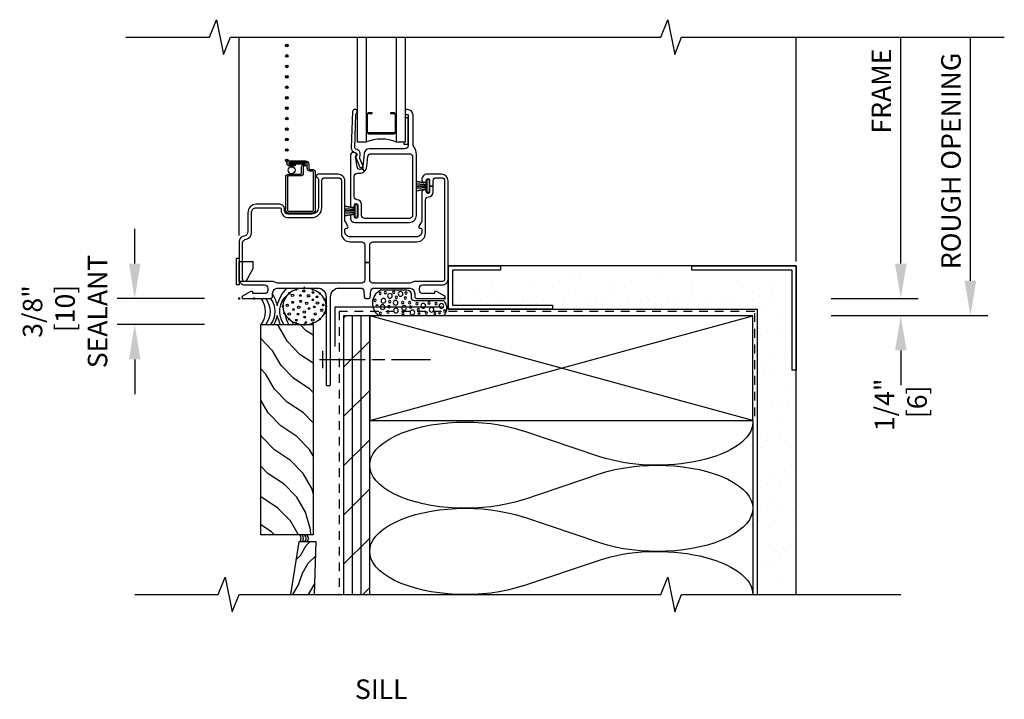
# Model space of a CAD drawing. Units: inches. Extents: x 1.3 to 25.5, y 11.4 to 30.7.
# Drawn here: x 1.3 to 15.5, y 11.4 to 21.2 of the extents above; entities that cross this region are included whole.
import ezdxf
from ezdxf.enums import TextEntityAlignment as Align

# ---------------------------------------------------------------- set-up
doc = ezdxf.new("R2010")
doc.units = ezdxf.units.IN
doc.header["$LTSCALE"] = 0.5
doc.header["$MEASUREMENT"] = 0
doc.header["$PDMODE"] = 34
doc.header["$PDSIZE"] = 0.015
doc.linetypes.add('DASHED2', pattern=[0.375, 0.25, -0.125])
for name, color, linetype in [('Pel_Clad', 63, 'Continuous'), ('Pel_CS-Cross Section', 7, 'Continuous'), ('Pel_CS-IG', 2, 'Continuous'), ('Pel_CS-Sealant', 40, 'Continuous'), ('Pel_CS-Weatherstrip', 8, 'Continuous'), ('Pel_Sealant', 9, 'Continuous'), ('Pel_Tape', 210, 'Continuous'), ('Pel_Wall', 9, 'Continuous'), ('Pel_Weather Barrier', 240, 'DASHED2')]:
    doc.layers.add(name, color=color, linetype=linetype)
doc.layers.add('Pel_Points', color=7, linetype='Continuous', plot=False)
doc.styles.add('Arial', font='ARIAL.TTF')
doc.styles.get("Standard").update_dxf_attribs({"font": 'ARIAL.TTF'})
doc.dimstyles.new('3 inch Scale', dxfattribs={"dimtxt": 0.28, "dimasz": 0.5, "dimexe": 0.25, "dimexo": 0.5, "dimgap": 0.125, "dimtad": 1, "dimdec": 4, "dimzin": 10, "dimdsep": 46, "dimlunit": 5, "dimtxsty": 'Standard', "dimcen": 0.09, "dimclrd": 256, "dimclre": 256, "dimclrt": 255, "dimadec": 3, "dimazin": 0, "dimtfac": 0.75, "dimtdec": 4, "dimtofl": 0, "dimtmove": 2, "dimatfit": 3, "dimfxl": 1, "dimfrac": 2, "dimtolj": 1, "dimtzin": 0, "dimlwd": -1, "dimlwe": -1, "dimarcsym": 0})

# ---------------------------------------------------------------- blocks, each defined once
blk = doc.blocks.new('*D18')
for p, q in [((14, 17.685), (14, 18.185)), ((13, 17.185), (14.25, 17.185)), ((13, 16.938), (14.25, 16.938)), ((14, 16.438), (14, 15.938))]:
    blk.add_line(p, q)
for points in [[(13.917, 17.685), (14.083, 17.685), (14, 17.185)], [(13.917, 16.438), (14.083, 16.438), (14, 16.938)]]:
    blk.add_solid(points)
at = {"layer": 'Defpoints', "color": 0}
for p in [(12.5, 17.185), (14, 17.185), (12.5, 16.938)]:
    blk.add_point(p, dxfattribs=at)
at = {"color": 255, "insert": (14, 15.658), "char_height": 0.28, "attachment_point": 5, "rotation": 90}
blk.add_mtext('\\A1;1/4"\\P [6]', dxfattribs=at)
blk = doc.blocks.new('*D19')
for p, q in [((14, 17.685), (14, 20.936)), ((13, 17.185), (14.25, 17.185))]:
    blk.add_line(p, q)
blk.add_solid([(13.917, 17.685), (14.083, 17.685), (14, 17.185)])
at = {"layer": 'Defpoints', "color": 0}
for p in [(12.501, 20.936), (14, 20.936), (12.5, 17.185)]:
    blk.add_point(p, dxfattribs=at)
at = {"color": 255, "insert": (13.72, 20.162), "char_height": 0.28, "attachment_point": 5, "rotation": 90}
blk.add_mtext('\\A1;FRAME', dxfattribs=at)
blk = doc.blocks.new('_None')
blk = doc.blocks.new('*D20')
for p, q in [((15, 17.438), (15, 20.936)), ((13, 16.938), (15.25, 16.938))]:
    blk.add_line(p, q)
blk.add_solid([(14.917, 17.438), (15.083, 17.438), (15, 16.938)])
at = {"layer": 'Defpoints', "color": 0}
for p in [(12.501, 20.936), (15, 20.936), (12.5, 16.938)]:
    blk.add_point(p, dxfattribs=at)
at = {"color": 255, "insert": (14.72, 19.158), "char_height": 0.28, "attachment_point": 5, "rotation": 90}
blk.add_mtext('\\A1;ROUGH OPENING', dxfattribs=at)
blk = doc.blocks.new('*D21')
for p, q in [((3, 17.685), (3, 18.185)), ((4, 17.185), (2.75, 17.185)), ((4, 16.81), (2.75, 16.81)), ((3, 16.31), (3, 15.81))]:
    blk.add_line(p, q)
for points in [[(2.917, 17.685), (3.083, 17.685), (3, 17.185)], [(2.917, 16.31), (3.083, 16.31), (3, 16.81)]]:
    blk.add_solid(points)
at = {"layer": 'Defpoints', "color": 0}
for p in [(4.5, 17.185), (3, 16.81), (4.5, 16.81)]:
    blk.add_point(p, dxfattribs=at)
at = {"color": 255, "insert": (2, 16.998), "char_height": 0.28, "attachment_point": 5, "rotation": 90}
blk.add_mtext('\\A1;3/8"\\P [10] \\PSEALANT', dxfattribs=at)
blk = doc.blocks.new('Nail')
at = {"layer": 'Pel_Wall'}
for p, q in [((-0.03125, -0.125), (-0.03125, 0.125)), ((-0.0625, 0), (0.375, 0)), ((0.4375, 0), (0.5625, 0)), ((0.625, 0), (1, 0))]:
    blk.add_line(p, q, dxfattribs=at)
blk = doc.blocks.new('*U57')
at = {"layer": 'Pel_CS-Cross Section', "color": 4}
for points in [[(2.513, 2.17, -0.155717), (2.496, 2.222), (2.496, 2.631, 0.414214), (2.416, 2.711), (2.404, 2.711, 0.414214), (2.384, 2.691), (2.384, 2.661, 0.414214), (2.404, 2.641), (2.416, 2.641, -0.414214), (2.426, 2.631), (2.426, 2.193, -0.414214), (2.381, 2.148), (1.865, 2.148, 0.388879), (1.795, 2.084), (1.778, 1.889, -0.187597), (1.766, 1.863), (1.8, 1.825, 0.187597), (1.834, 1.894), (1.846, 2.037, -0.388879), (1.891, 2.078), (2.445, 2.078, -0.414214), (2.49, 2.033), (2.49, 1.192, -0.414214), (2.445, 1.147), (1.802, 1.147, -0.414214), (1.757, 1.192), (1.757, 1.355, 0.408749), (1.696, 1.417, -0.408749), (1.652, 1.462), (1.652, 1.753, -0.414214), (1.697, 1.798), (1.729, 1.798, 0.187597), (1.8, 1.825), (1.766, 1.863, -0.187597), (1.739, 1.853), (1.732, 1.853, -0.3714), (1.692, 1.887), (1.67, 2.033, -0.270381), (1.674, 2.043, 0.713422), (1.657, 2.093), (1.642, 2.093, 0.414214), (1.597, 2.048), (1.597, 1.332, 0.414214), (1.617, 1.312), (1.637, 1.312, 0.414214), (1.657, 1.332), (1.657, 1.342, -0.414214), (1.677, 1.362), (1.682, 1.362, -0.414214), (1.702, 1.342), (1.702, 1.172, -0.414214), (1.682, 1.152), (1.677, 1.152, -0.414214), (1.657, 1.172), (1.657, 1.182, 0.414214), (1.637, 1.202), (1.617, 1.202, 0.414214), (1.597, 1.182), (1.597, 1.154, 0.414214), (1.659, 1.092), (2.445, 1.092, 0.414214), (2.545, 1.192), (2.545, 2.068, 0.155717)], [(1.438, 0.15), (1.744, 0.15, -0.388879), (1.789, 0.109), (1.797, 0.018, 0.388879), (1.817, 0), (1.863, 0, 0.388879), (1.883, 0.018), (1.891, 0.109, -0.388879), (1.936, 0.15), (2.44, 0.15, -0.414214), (2.52, 0.07), (2.52, 0.03, 0.414214), (2.55, 0), (2.947, 0, 0.414214), (2.96, 0.012), (2.96, 0.021, 0.271412), (2.952, 0.034), (2.842, 0.096, 0.12837), (2.827, 0.1), (2.815, 0.1, 0.414214), (2.805, 0.09), (2.805, 0.08, -0.414214), (2.795, 0.07), (2.635, 0.07, -0.414214), (2.59, 0.115), (2.59, 0.15, -0.414214), (2.635, 0.195), (2.92, 0.195, 0.414214), (3, 0.275), (3, 1.688, 0.414214), (2.905, 1.783), (2.695, 1.783, 0.414214), (2.625, 1.713), (2.625, 1.698, 0.438866), (2.657, 1.668, 0.438866), (2.69, 1.698, -0.414214), (2.71, 1.718), (2.715, 1.718, -0.414214), (2.735, 1.698), (2.735, 1.613), (2.785, 1.613), (2.785, 1.688, -0.414214), (2.83, 1.733), (2.905, 1.733, -0.414214), (2.95, 1.688), (2.95, 0.275, -0.414214), (2.92, 0.245), (2.535, 0.245, 0.12313), (2.49, 0.234, -0.12313), (2.435, 0.22), (1.92, 0.22, -0.414214), (1.875, 0.265), (1.875, 0.516), (1.805, 0.516), (1.805, 0.265, -0.414214), (1.76, 0.22), (0.565, 0.22, -0.12313), (0.51, 0.234, 0.12313), (0.465, 0.245), (0.08, 0.245, -0.414214), (0.05, 0.275), (0.05, 0.801, -0.339454), (0.083, 0.844), (0.105, 0.85, 0.339454), (0.175, 0.942), (0.175, 1.231, -0.414214), (0.245, 1.301), (0.583, 1.301, -0.414214), (0.603, 1.281), (0.603, 1.261, 0.414214), (0.703, 1.161), (1.043, 1.161, 0.414214), (1.187, 1.305), (1.187, 1.688, -0.414214), (1.232, 1.733), (1.422, 1.733, -0.414214), (1.467, 1.688), (1.467, 0.938, 0.414214), (1.592, 0.813), (1.76, 0.813, -0.414214), (1.805, 0.768), (1.805, 0.516), (1.875, 0.516), (1.875, 0.768, -0.414214), (1.92, 0.813), (2.55, 0.813, 0.414214), (2.675, 0.938), (2.675, 1.413, -0.401532), (2.718, 1.458, 0.401532), (2.785, 1.528), (2.785, 1.613), (2.735, 1.613), (2.735, 1.528, -0.414214), (2.715, 1.508), (2.71, 1.508, -0.414214), (2.69, 1.528, 0.438866), (2.657, 1.558, 0.438866), (2.625, 1.528), (2.625, 1.133, -0.131653), (2.616, 1.098), (2.581, 1.038, 0.57735), (2.598, 1.008), (2.605, 1.008, -0.414214), (2.625, 0.988), (2.625, 0.963, -0.414214), (2.545, 0.883), (1.597, 0.883, -0.414214), (1.517, 0.963), (1.517, 0.988, -0.414214), (1.537, 1.008), (1.544, 1.008, 0.57735), (1.561, 1.038), (1.526, 1.098, -0.131653), (1.517, 1.133), (1.517, 1.688, 0.414214), (1.422, 1.783), (1.136, 1.783, 0.403789), (1.108, 1.756, 0.299453), (1.125, 1.73, -0.299453), (1.137, 1.712), (1.137, 1.305, -0.414214), (1.043, 1.211), (0.703, 1.211, -0.414214), (0.653, 1.261), (0.653, 1.281, 0.414214), (0.583, 1.351), (0.245, 1.351, 0.414214), (0.125, 1.231), (0.125, 0.961, -0.339454), (0.073, 0.893), (0.052, 0.887, 0.339454), (0, 0.82), (0, 0.275, 0.414214), (0.08, 0.195), (0.365, 0.195, -0.414214), (0.41, 0.15), (0.41, 0.115, -0.414214), (0.365, 0.07), (0.205, 0.07, -0.414214), (0.195, 0.08), (0.195, 0.09, 0.414214), (0.185, 0.1), (0.173, 0.1, 0.12837), (0.158, 0.096), (0.048, 0.034, 0.271412), (0.04, 0.021), (0.04, 0.012, 0.414214), (0.053, 0), (0.45, 0, 0.414214), (0.48, 0.03), (0.48, 0.07, -0.414214), (0.56, 0.15), (1.123, 0.15, -0.414214), (1.248, 0.025), (1.248, -1.23, 0.414214), (1.268, -1.25), (1.293, -1.25, 0.414214), (1.313, -1.23), (1.313, 0.025, -0.414214)]]:
    blk.add_lwpolyline(points, format="xyb", close=True, dxfattribs=at)
at = {"layer": 'Pel_CS-Cross Section', "color": 4, "linetype": 'Continuous', "flags": 128}
blk.add_lwpolyline([(1.666, 2.094, -0.637602), (1.678, 2.042, 0.341201), (1.673, 2.023), (1.728, 1.894, 0.29148), (1.745, 1.882), (1.756, 1.881, 0.54861), (1.776, 1.909), (1.733, 2.009, -0.204464), (1.733, 2.034, 0.477304), (1.676, 2.143, -0.368114), (1.659, 2.164), (1.677, 2.646, -0.298217), (1.686, 2.659, 0.298217), (1.696, 2.673), (1.696, 2.69, 0.414214), (1.677, 2.711), (1.66, 2.712, 0.414214), (1.628, 2.682), (1.61, 2.165, 0.370419)], format="xyb", close=True, dxfattribs=at)
at = {"layer": 'Pel_CS-Cross Section', "color": 53}
blk.add_lwpolyline([(0, 0.53), (0.195, 0.53), (0.195, 0.425), (0.095, 0.245), (0, 0.245), (0, 0.53), (0, 0.195), (-0.04, 0.195), (-0.04, 0.58), (0, 0.58), (0, 0.53)], dxfattribs=at)
at = {"layer": 'Pel_CS-IG'}
for points in [[(1.822, 3.75), (1.822, 2.242), (1.697, 2.242), (1.697, 3.75)], [(2.384, 3.75), (2.384, 2.242), (2.259, 2.242), (2.259, 3.75)]]:
    blk.add_lwpolyline(points, dxfattribs=at)
at = {"layer": 'Pel_CS-IG', "linetype": 'Continuous'}
blk.add_lwpolyline([(2.249, 2.396), (2.249, 2.635, 0.414214), (2.219, 2.665), (2.171, 2.665), (2.171, 2.655), (2.219, 2.655, -0.414214), (2.239, 2.635), (2.239, 2.396, -0.414214), (2.219, 2.376), (1.862, 2.376, -0.414214), (1.842, 2.396), (1.842, 2.635, -0.414214), (1.862, 2.655), (1.91, 2.655), (1.91, 2.665), (1.862, 2.665, 0.414214), (1.832, 2.635), (1.832, 2.396, 0.414214), (1.862, 2.365), (2.219, 2.365, 0.414214)], format="xyb", close=True, dxfattribs=at)
at = {"layer": 'Pel_CS-Sealant'}
blk.add_arc((2.04, 1.723), 0.564, 67.1599, 112.8401, dxfattribs=at)
at = {"layer": 'Pel_CS-Weatherstrip'}
blk.add_lwpolyline([(2.426, 2.591), (2.384, 2.591), (2.384, 2.242), (2.364, 2.242), (2.364, 2.216), (2.426, 2.216)], close=True, dxfattribs=at)
for points in [[(2.728, 1.519), (2.698, 1.519), (2.698, 1.572), (2.55, 1.545), (2.698, 1.572), (2.698, 1.592), (2.55, 1.582), (2.698, 1.592), (2.698, 1.613), (2.55, 1.613), (2.698, 1.613), (2.698, 1.633), (2.55, 1.644), (2.698, 1.633), (2.698, 1.654), (2.55, 1.681), (2.698, 1.654), (2.698, 1.706), (2.728, 1.706), (2.728, 1.519)], [(1.695, 1.163), (1.665, 1.163), (1.665, 1.216), (1.517, 1.188), (1.665, 1.216), (1.665, 1.236), (1.517, 1.226), (1.665, 1.236), (1.665, 1.257), (1.517, 1.257), (1.665, 1.257), (1.665, 1.277), (1.517, 1.287), (1.665, 1.277), (1.665, 1.298), (1.517, 1.325), (1.665, 1.298), (1.665, 1.35), (1.695, 1.35), (1.695, 1.163)]]:
    blk.add_lwpolyline(points, dxfattribs=at)
at = {"layer": 'Pel_Points'}
blk.add_point((0, 0), dxfattribs=at)
blk = doc.blocks.new('*U56')
at = {"layer": 'Pel_CS-Weatherstrip'}
h = blk.add_hatch(color=256, dxfattribs=at)
edge = h.paths.add_edge_path()
edge.add_arc((0.684, 3.631), 0.019, 0, 360)
h = blk.add_hatch(color=256, dxfattribs=at)
edge = h.paths.add_edge_path()
edge.add_arc((0.684, 3.631), 0.019, 0, 360)
h = blk.add_hatch(color=256, dxfattribs=at)
edge = h.paths.add_edge_path()
edge.add_arc((0.684, 3.481), 0.019, 0, 360)
h = blk.add_hatch(color=256, dxfattribs=at)
edge = h.paths.add_edge_path()
edge.add_arc((0.684, 3.481), 0.019, 0, 360)
h = blk.add_hatch(color=256, dxfattribs=at)
edge = h.paths.add_edge_path()
edge.add_arc((0.684, 3.331), 0.019, 0, 360)
h = blk.add_hatch(color=256, dxfattribs=at)
edge = h.paths.add_edge_path()
edge.add_arc((0.684, 3.331), 0.019, 0, 360)
h = blk.add_hatch(color=256, dxfattribs=at)
edge = h.paths.add_edge_path()
edge.add_arc((0.684, 3.181), 0.019, 0, 360)
h = blk.add_hatch(color=256, dxfattribs=at)
edge = h.paths.add_edge_path()
edge.add_arc((0.684, 3.181), 0.019, 0, 360)
h = blk.add_hatch(color=256, dxfattribs=at)
edge = h.paths.add_edge_path()
edge.add_arc((0.684, 3.031), 0.019, 0, 360)
h = blk.add_hatch(color=256, dxfattribs=at)
edge = h.paths.add_edge_path()
edge.add_arc((0.684, 3.031), 0.019, 0, 360)
h = blk.add_hatch(color=256, dxfattribs=at)
edge = h.paths.add_edge_path()
edge.add_arc((0.684, 2.881), 0.019, 0, 360)
h = blk.add_hatch(color=256, dxfattribs=at)
edge = h.paths.add_edge_path()
edge.add_arc((0.684, 2.881), 0.019, 0, 360)
h = blk.add_hatch(color=256, dxfattribs=at)
edge = h.paths.add_edge_path()
edge.add_arc((0.684, 2.731), 0.019, 0, 360)
h = blk.add_hatch(color=256, dxfattribs=at)
edge = h.paths.add_edge_path()
edge.add_arc((0.684, 2.731), 0.019, 0, 360)
h = blk.add_hatch(color=256, dxfattribs=at)
edge = h.paths.add_edge_path()
edge.add_arc((0.684, 2.581), 0.019, 0, 360)
h = blk.add_hatch(color=256, dxfattribs=at)
edge = h.paths.add_edge_path()
edge.add_arc((0.684, 2.581), 0.019, 0, 360)
h = blk.add_hatch(color=256, dxfattribs=at)
edge = h.paths.add_edge_path()
edge.add_arc((0.684, 2.431), 0.019, 0, 360)
h = blk.add_hatch(color=256, dxfattribs=at)
edge = h.paths.add_edge_path()
edge.add_arc((0.684, 2.431), 0.019, 0, 360)
h = blk.add_hatch(color=256, dxfattribs=at)
edge = h.paths.add_edge_path()
edge.add_arc((0.684, 2.281), 0.019, 0, 360)
h = blk.add_hatch(color=256, dxfattribs=at)
edge = h.paths.add_edge_path()
edge.add_arc((0.684, 2.281), 0.019, 0, 360)
h = blk.add_hatch(color=256, dxfattribs=at)
edge = h.paths.add_edge_path()
edge.add_arc((0.684, 2.131), 0.019, 0, 360)
h = blk.add_hatch(color=256, dxfattribs=at)
edge = h.paths.add_edge_path()
edge.add_arc((0.684, 2.131), 0.019, 0, 360)
h = blk.add_hatch(color=256, dxfattribs=at)
edge = h.paths.add_edge_path()
edge.add_arc((0.684, 1.981), 0.019, 0, 360)
h = blk.add_hatch(color=256, dxfattribs=at)
edge = h.paths.add_edge_path()
edge.add_arc((0.684, 1.981), 0.019, 0, 360)
h = blk.add_hatch(color=256, dxfattribs=at)
edge = h.paths.add_edge_path()
edge.add_arc((0.684, 1.981), 0.019, 0, 360)
h = blk.add_hatch(color=256, dxfattribs=at)
edge = h.paths.add_edge_path()
edge.add_arc((0.684, 1.981), 0.019, 0, 360)
h = blk.add_hatch(color=256, dxfattribs=at)
edge = h.paths.add_edge_path()
edge.add_arc((0.684, 1.981), 0.019, 0, 360)
h = blk.add_hatch(color=256, dxfattribs=at)
edge = h.paths.add_edge_path()
edge.add_arc((0.684, 1.981), 0.019, 0, 360)
h = blk.add_hatch(color=256, dxfattribs=at)
edge = h.paths.add_edge_path()
edge.add_arc((0.684, 1.981), 0.019, 0, 360)
h = blk.add_hatch(color=256, dxfattribs=at)
edge = h.paths.add_edge_path()
edge.add_arc((0.684, 1.981), 0.019, 0, 360)
h = blk.add_hatch(color=256, dxfattribs=at)
edge = h.paths.add_edge_path()
edge.add_arc((0.684, 1.981), 0.019, 0, 360)
h = blk.add_hatch(color=256, dxfattribs=at)
edge = h.paths.add_edge_path()
edge.add_arc((0.684, 1.981), 0.019, 0, 360)
h = blk.add_hatch(color=256, dxfattribs=at)
edge = h.paths.add_edge_path()
edge.add_arc((0.684, 1.981), 0.019, 0, 360)
h = blk.add_hatch(color=256, dxfattribs=at)
edge = h.paths.add_edge_path()
edge.add_arc((0.684, 1.981), 0.019, 0, 360)
at = {"layer": 'Pel_Clad'}
blk.add_lwpolyline([(0.951, 1.927), (0.733, 1.927), (0.733, 1.952), (0.951, 1.952, -1), (0.951, 1.903), (0.937, 1.903, 0.414214), (0.921, 1.887), (0.921, 1.799, -0.414214), (0.88, 1.758), (0.71, 1.758, 0.414214), (0.694, 1.742), (0.694, 1.267, 0.414214), (0.71, 1.251), (1.053, 1.251, 0.414214), (1.069, 1.267), (1.069, 1.813, 0.414214), (1.053, 1.829), (1.017, 1.829, -0.414214), (0.976, 1.87), (0.976, 1.929, 0.414214), (0.953, 1.952), (0.721, 1.952, 1), (0.721, 1.926), (0.802, 1.926), (0.802, 1.902), (0.721, 1.902, -1), (0.721, 1.976), (0.953, 1.976, -0.414214), (1, 1.929), (1, 1.869, 0.414214), (1.016, 1.853), (1.052, 1.853, -0.414214), (1.093, 1.812), (1.093, 1.267, -0.414214), (1.052, 1.226), (0.71, 1.226, -0.414214), (0.669, 1.267), (0.669, 1.741, -0.414214), (0.71, 1.782), (0.881, 1.782, 0.414214), (0.897, 1.798), (0.897, 1.886, -0.414213), (0.938, 1.927)], format="xyb", close=True, dxfattribs=at)
blk.add_lwpolyline([(0.951, 1.927), (0.733, 1.927), (0.733, 1.952), (0.951, 1.952, -1), (0.951, 1.903), (0.937, 1.903, 0.414214), (0.921, 1.887), (0.921, 1.799, -0.414214), (0.88, 1.758), (0.71, 1.758, 0.414214), (0.694, 1.742), (0.694, 1.267, 0.414214), (0.71, 1.251), (1.053, 1.251, 0.414214), (1.069, 1.267), (1.069, 1.813, 0.414214), (1.053, 1.829), (1.017, 1.829, -0.414214), (0.976, 1.87), (0.976, 1.929, 0.414214), (0.953, 1.952), (0.721, 1.952, 1), (0.721, 1.926), (0.802, 1.926), (0.802, 1.902), (0.721, 1.902, -1), (0.721, 1.976), (0.953, 1.976, -0.414214), (1, 1.929), (1, 1.869, 0.414214), (1.016, 1.853), (1.052, 1.853, -0.414214), (1.093, 1.812), (1.093, 1.267, -0.414214), (1.052, 1.226), (0.71, 1.226, -0.414214), (0.669, 1.267), (0.669, 1.741, -0.414214), (0.71, 1.782), (0.881, 1.782, 0.414214), (0.897, 1.798), (0.897, 1.886, -0.414213), (0.938, 1.927)], format="xyb", close=True, dxfattribs=at)
at = {"layer": 'Pel_CS-Sealant'}
blk.add_circle((0.753, 1.841), 0.05, dxfattribs=at)
blk.add_circle((0.753, 1.841), 0.05, dxfattribs=at)
at = {"layer": 'Pel_CS-Weatherstrip'}
for centre in [(0.684, 3.631), (0.684, 3.631), (0.684, 3.481), (0.684, 3.481), (0.684, 3.331), (0.684, 3.331), (0.684, 3.181), (0.684, 3.181), (0.684, 3.031), (0.684, 3.031), (0.684, 2.881), (0.684, 2.881), (0.684, 2.731), (0.684, 2.731), (0.684, 2.581), (0.684, 2.581), (0.684, 2.431), (0.684, 2.431), (0.684, 2.281), (0.684, 2.281), (0.684, 2.131), (0.684, 2.131), (0.684, 1.981), (0.684, 1.981)]:
    blk.add_circle(centre, 0.019, dxfattribs=at)
at = {"layer": 'Pel_Points'}
blk.add_point((0, 0), dxfattribs=at)
blk = doc.blocks.new('2X')
at = {"layer": 'Pel_Wall'}
for p, q in [((0, 0), (1, 1)), ((1, 0), (0, 1))]:
    blk.add_line(p, q, dxfattribs=at)
blk.add_lwpolyline([(0, 0), (1, 0), (1, 1), (0, 1)], close=True, dxfattribs=at)
blk = doc.blocks.new('INSUL1')
at = {"layer": 'Pel_Wall'}
for p, q in [((0.3992, 0.7915), (0.6, 0.9406)), ((0.6002, 0.5444), (0.4005, 0.6927)), ((0.3992, 0.2964), (0.6, 0.4455)), ((0.6002, 0.0494), (0.4005, 0.1976))]:
    blk.add_line(p, q, dxfattribs=at)
for centre, major_axis, start_param, end_param in [((0.75, 0.7425), (0.25, 0), 4.069608, 8.497475), ((0.25, 0.9901), (-0.25, 0), 0, 2.210335), ((0.25, 0.9901), (-0.25, 0), 0, 2.210335), ((0.25, 0.495), (0.25, 0), 0.924682, 5.351928), ((0.75, 0.2475), (0.25, 0), 4.069608, 8.497475), ((0.25, 0), (-0.25, 0), 4.066274, 6.283185)]:
    blk.add_ellipse(centre, major_axis=major_axis, ratio=0.990057, start_param=start_param, end_param=end_param, dxfattribs=at)
blk = doc.blocks.new('SEAL')
at = {"layer": 'Pel_Wall'}
for centre in [(-0.40625, 0.125), (-0.28125, 0.125), (-0.15625, 0.125), (-0.03125, 0.125)]:
    blk.add_ellipse(centre, major_axis=(-0.53125, 0), ratio=0.5, start_param=2.65163533, end_param=3.63154998, dxfattribs=at)
blk = doc.blocks.new('TdF2-2xbrkr-cS')
at = {"layer": 'Pel_Wall'}
h = blk.add_hatch(dxfattribs=at)
h.set_pattern_fill('GYP', color=256, style=0)
h.set_pattern_definition([(0, (-56.889, 8.6529), (0.18, 0.5), [0, -0.3]), (30, (-56.859, 8.7729), (-0.0941154, 0.5230127), [0, -0.3]), (60, (-56.829, 8.8329), (-0.3430127, 0.4058846), [0, -0.3])])
h.paths.add_polyline_path([(3.75, 0.375), (3.75, 0.312), (3.062, 0.312), (3.062, -0.188), (4.5, -0.188), (4.5, -0.25), (7.375, -0.25), (7.375, -4.061), (8, -4.061), (8, -1.125), (7.938, -1.125), (7.938, 0.312), (6.5, 0.312), (6.5, 0.375)])
h = blk.add_hatch(dxfattribs=at)
h.set_pattern_fill('PLY', color=256, angle=90, style=0)
h.set_pattern_definition([(270, (-827.37455, 153.80542), (-0.125, 0), []), (225, (-827.24955, 153.8054), (-0.3535534, 0.3535534), [])])
h.paths.add_polyline_path([(1.5, -4.249), (1.875, -4.249), (1.875, -0.25), (1.5, -0.25)])
h = blk.add_hatch(dxfattribs=at)
h.set_pattern_fill('WOOD', color=256, scale=0.0625, angle=30, style=0)
h.set_pattern_definition([(120, (-9.0797, -7.84044), (0.0915064, 0.3415064), [0.25, -2.25]), (120, (-9.40057, -7.15967), (0.0915064, 0.3415064), [0.25, -1]), (93.4349, (-9.2962, -7.96544), (0.0915063, 0.3415063), [0.559017, -5.031153]), (134.0362, (-8.68795, -8.76897), (0.091506, 0.3415064), [0.257694, -1.80386]), (134.0362, (-8.99208, -8.3672), (0.091506, 0.3415064), [0.257694, -1.80386]), (134.0362, (-8.18406, -8.76672), (0.091506, 0.3415064), [0.257694, -1.80386]), (105.9638, (-9.3297, -7.40743), (0.0915064, 0.3415064), [0.257694, -10.05007]), (105.9638, (-10.21367, -3.87634), (0.0915064, 0.3415064), [0.25769, -10.05007]), (105.9638, (-11.18915, -0.68676), (0.0915064, 0.3415064), [0.257694, -10.05007]), (146.565, (-9.7047, -6.7579), (0.091506, 0.341506), [0.27951, -5.31066]), (146.565, (-6.56415, -8.6975), (0.091506, 0.341506), [0.27951, -5.31066]), (146.565, (-8.08867, -7.55695), (0.091506, 0.341506), [0.27951, -5.31066])])
h.paths.add_polyline_path([(1.062, -0.374), (0.312, -0.374), (0.312, -3.394), (1.062, -3.394)])
h = blk.add_hatch(dxfattribs=at)
h.set_pattern_fill('WOOD', color=256, scale=0.04, angle=315, style=0)
h.set_pattern_definition([(45, (-9.24407, -7.8572), (0.2262742, -1e-16), [0.16, -1.44]), (45, (-8.87637, -7.54608), (0.2262742, -1e-16), [0.16, -0.64]), (18.43495, (-9.357206, -7.74407), (0.22627416, 1e-08), [0.357771, -3.219938]), (59.0362, (-9.75319, -8.25319), (0.2262742, 7e-09), [0.164924, -1.15447]), (59.0362, (-9.5552, -7.99863), (0.2262742, 7e-09), [0.164924, -1.15447]), (59.0362, (-9.66833, -8.56431), (0.2262742, 7e-09), [0.164924, -1.15447]), (30.9638, (-9.0178, -7.63093), (0.2262742, -7e-09), [0.164924, -6.432045]), (30.9638, (-6.98133, -6.49956), (0.2262742, -7e-09), [0.164924, -6.432045]), (30.9638, (-5.17113, -5.36819), (0.2262742, -7e-09), [0.164924, -6.432045]), (71.565, (-8.67838, -7.29152), (0.226274, -1e-08), [0.178885, -3.398823]), (71.565, (-9.3572, -9.55426), (0.226274, -1e-08), [0.178885, -3.398823]), (71.565, (-8.90466, -8.4229), (0.226274, -1e-08), [0.178885, -3.398823])])
h.paths.add_polyline_path([(0.735, -4.249), (1.08, -4.249), (1.107, -3.494), (0.857, -3.494)])
at = {"layer": 'Pel_Tape'}
blk.add_lwpolyline([(2.937, -0.125), (1.375, -0.125), (1.375, -0.688)], dxfattribs=at)
at = {"layer": 'Pel_Wall'}
for p, q in [((0, 0.906), (0, 3.751)), ((8, 0.531), (8, 3.751)), ((7.375, -1.75), (7.375, -4.25))]:
    blk.add_line(p, q, dxfattribs=at)
for points in [[(7.437, -4.249), (8, -4.249), (8, 0.469), (3, 0.469), (3, -0.156), (7.437, -0.156)], [(3, -0.156), (3, 0.469), (3.75, 0.469), (3.75, 0.406), (3.062, 0.406), (3.062, -0.094), (4.5, -0.094), (4.5, -0.156)], [(8, 0.469), (8, -1.031), (7.938, -1.031), (7.938, 0.406), (6.5, 0.406), (6.5, 0.469)], [(1.5, -4.249), (1.875, -4.249), (1.875, -0.25), (1.5, -0.25)], [(1.062, -3.394), (0.312, -3.394), (0.312, -0.374), (1.062, -0.374)], [(0.735, -4.249), (1.08, -4.249), (1.107, -3.494), (0.857, -3.494)]]:
    blk.add_lwpolyline(points, close=True, dxfattribs=at)
at = {"layer": 'Pel_Weather Barrier'}
blk.add_lwpolyline([(7.406, -1.688), (7.406, -0.188), (1.437, -0.188), (1.437, -4.25)], dxfattribs=at)
at = {"layer": 'Pel_Wall', "xscale": 5.5, "yscale": 1.5}
blk.add_blockref('2X', (1.875, -1.75), dxfattribs=at)
at = {"layer": 'Pel_Wall'}
for name, p, xscale, yscale, zscale in [('INSUL1', (7.375, -4.25), -5.5, 2.5, 5.75), ('SEAL', (0.857, -3.494), 0.2742992451677217, 0.3929007515318901, 0.2742992451677217)]:
    blk.add_blockref(name, p, dxfattribs=dict(at, xscale=xscale, yscale=yscale, zscale=zscale))
blk = doc.blocks.new('Quarter IFW-ISH-ISW Foam')
at = {"layer": 'Pel_Points'}
blk.add_point((0, 0), dxfattribs=at)
at = {"layer": 'Pel_Sealant', "color": 9}
blk.add_lwpolyline([(-0.416, 0.031), (-0.01, 0.031, 0.370887), (-0.01, 0.25), (-0.938, 0.25, 0.546098), (-0.916, -0.125), (-0.541, -0.125, 0.387452), (-0.479, -0.062), (-0.479, 0, -0.274331), (-0.416, 0.031)], format="xyb", close=True, dxfattribs=at)
for centre, radius in [((-0.92, 0.214), 0.0167), ((-0.889, 0.124), 0.0339), ((-0.811, 0.196), 0.0167), ((-0.697, 0.174), 0.0339), ((-0.597, 0.22), 0.0167), ((-0.579, 0.136), 0.0339), ((-0.459, 0.201), 0.0339), ((-0.375, 0.161), 0.0167), ((-0.364, 0.224), 0.0167), ((-0.258, 0.209), 0.0167), ((-0.185, 0.162), 0.0339), ((-0.138, 0.219), 0.0167), ((-0.071, 0.203), 0.0167), ((-0.043, 0.108), 0.0339), ((0.001, 0.182), 0.0167), ((-0.995, 0.027), 0.0167), ((-0.969, 0.109), 0.0167), ((-0.877, 0.033), 0.0339), ((-0.795, 0.117), 0.0167), ((-0.786, 0.045), 0.0167), ((-0.701, 0.062), 0.0339), ((-0.693, -0.017), 0.0167), ((-0.6, 0.059), 0.0167), ((-0.562, -0.005), 0.0167), ((-0.498, 0.061), 0.0167), ((-0.484, 0.125), 0.0167), ((-0.392, 0.075), 0.0167), ((-0.305, 0.106), 0.0339), ((-0.221, 0.065), 0.0167), ((-0.12, 0.076), 0.0167), ((-0.923, -0.074), 0.0167), ((-0.847, -0.084), 0.0167), ((-0.784, -0.037), 0.0339), ((-0.727, -0.088), 0.0167), ((-0.63, -0.066), 0.0339), ((-0.553, -0.078), 0.0167)]:
    blk.add_circle(centre, radius, dxfattribs=at)
blk = doc.blocks.new('*U54')
at = {"layer": 'Pel_Points', "xscale": -1, "rotation": 180}
blk.add_blockref('Quarter IFW-ISH-ISW Foam', (2.9475, 0), dxfattribs=at)
blk = doc.blocks.new('B Rod Elliptical')
at = {"layer": 'Pel_Points'}
for p in [(0.309, 0.962), (0.5, 1), (0.691, 0.962), (0.038, 0.691), (0.146, 0.854), (0.854, 0.854), (0.962, 0.691), (0, 0.5), (1, 0.5), (0.038, 0.309), (0.962, 0.309), (0.146, 0.146), (0.309, 0.038), (0.5, 0), (0.691, 0.038), (0.854, 0.146)]:
    blk.add_point(p, dxfattribs=at)
at = {"layer": 'Pel_Sealant', "color": 9}
blk.add_circle((0.5, 0.5), 0.5, dxfattribs=at)
blk = doc.blocks.new('3 eights FW SH SW SS B rod Sealant')
at = {"layer": 'Pel_Points'}
blk.add_point((0, 0), dxfattribs=at)
at = {"layer": 'Pel_Sealant', "color": 9}
for centre, radius, start, end in [((-0.151, 0.188), 0.312, 323.1301, 36.8699), ((-0.082, 0.188), 0.312, 323.1301, 36.8699), ((-0.013, 0.188), 0.312, 323.1301, 36.8699), ((-0.184, 0.125), 0.531, 13.1466, 28.0725), ((0.851, 0.125), 0.531, 151.9275, 166.8534), ((0.68, 0.188), 0.312, 143.1301, 231.184), ((0.968, 0.125), 0.531, 151.9275, 166.8534), ((1.037, 0.125), 0.531, 151.9275, 157.195), ((-0.184, 0.225), 0.531, 327.985, 346.8534), ((0.851, 0.225), 0.531, 193.1466, 224.9009)]:
    blk.add_arc(centre, radius, start, end, dxfattribs=at)
for centre, major_axis in [((0.607, 0.313), (0.0154, 0)), ((0.744, 0.344), (0.0154, 0)), ((0.844, 0.31), (0.0232, 0)), ((0.506, 0.222), (0.0232, 0)), ((0.566, 0.16), (0.0154, 0)), ((0.631, 0.225), (0.0154, 0)), ((0.723, 0.193), (0.0232, 0)), ((0.728, 0.268), (0.0154, 0)), ((0.789, 0.144), (0.0154, 0)), ((0.878, 0.221), (0.0206, 0)), ((0.971, 0.168), (0.0232, 0)), ((0.478, 0.099), (0.0206, 0)), ((0.554, 0.056), (0.0154, 0)), ((0.642, 0.127), (0.0232, 0)), ((0.67, 0.041), (0.0154, 0)), ((0.756, 0.07), (0.0206, 0)), ((0.845, 0.019), (0.0154, 0)), ((0.865, 0.121), (0.0154, 0)), ((0.91, 0.064), (0.0232, 0)), ((0.992, 0.094), (0.0154, 0)), ((0.552, -0.046), (0.0232, 0)), ((0.666, -0.044), (0.0154, 0)), ((0.714, -0.109), (0.0206, 0)), ((0.847, -0.085), (0.0154, 0)), ((0.905, -0.025), (0.0154, 0))]:
    blk.add_ellipse(centre, major_axis=major_axis, ratio=0.481481, dxfattribs=at)
blk.add_ellipse((0.783, -0.038), major_axis=(-0.0231, 0), ratio=0.481481, start_param=3.141593, end_param=9.424778, dxfattribs=at)
at = {"layer": 'Pel_Sealant', "color": 9, "xscale": 0.625, "yscale": 0.5250000000000004, "zscale": 0.5}
blk.add_blockref('B Rod Elliptical', (0.412, -0.15), dxfattribs=at)
blk = doc.blocks.new('*U37')
at = {"xscale": -1, "rotation": 180}
blk.add_blockref('3 eights FW SH SW SS B rod Sealant', (0, 0), dxfattribs=at)

msp = doc.modelspace()

# ---------------------------------------------------------------- linework, layer by layer
for points in [[(2.875, 20.93629), (4.075, 20.93629), (4.175, 21.18629), (4.275, 20.68629), (4.375, 20.93629), (10.55332, 20.93629), (10.65332, 21.18629), (10.75332, 20.68629), (10.85332, 20.93629), (15.48628, 20.93629)], [(3, 12.93629), (4.2, 12.93629), (4.3, 13.18629), (4.4, 12.68629), (4.5, 12.93629), (10.55332, 12.93629), (10.65332, 13.18629), (10.75332, 12.68629), (10.85332, 12.93629), (14, 12.93629)]]:
    msp.add_lwpolyline(points)

# ---------------------------------------------------------------- block references
for name, p in [('*U57', (4.5, 17.18508)), ('TdF2-2xbrkr-cS', (4.5, 17.18508)), ('*U56', (4.5, 17.18508)), ('*U37', (4.71327, 17.18508)), ('*U54', (4.5, 17.18508))]:
    msp.add_blockref(name, p)
at = {"xscale": 1.5}
msp.add_blockref('Nail', (5.748, 16.30996), dxfattribs=at)

# ---------------------------------------------------------------- texts
at = {"style": 'Arial'}
msp.add_text('SILL', height=0.28, dxfattribs=at).set_placement((6.54025, 11.43629), align=Align.CENTER)

# ---------------------------------------------------------------- dimensions: what is measured, and where the dimension line sits
for base, p1, p2, text, override, picture, middle in [((14, 20.93629), (12.5, 17.18508), (12.5005, 20.93629), 'FRAME', {"dimpost": '"\\X', "dimblk2": 'None', "dimsah": 1, "dimse2": 1}, '*D19', (13.72, 20.16212)), ((15, 20.93629), (12.5, 16.9375), (12.5005, 20.93629), 'ROUGH OPENING', {"dimpost": '"\\X', "dimblk2": 'None', "dimsah": 1, "dimse2": 1}, '*D20', (14.72, 19.15761)), ((3, 16.81008), (4.5, 17.18508), (4.5, 16.81008), '<> \\PSEALANT', {"dimpost": '"\\X'}, '*D21', (2, 16.99758))]:
    dim = msp.add_linear_dim(base=base, p1=p1, p2=p2, angle=270, text=text, dimstyle='3 inch Scale', override=override)
    dim.commit()
    dim.dimension.update_dxf_attribs({"geometry": picture, "text_midpoint": middle, "dimtype": 160})
dim = msp.add_linear_dim(base=(14, 17.18508), p1=(12.5, 16.9375), p2=(12.5, 17.18508), angle=270, dimstyle='3 inch Scale', override={"dimpost": '"\\X'})
dim.commit()
dim.dimension.update_dxf_attribs({"geometry": '*D18', "text_midpoint": (14, 15.6575), "dimtype": 160})

doc.saveas('drawing.dxf')
